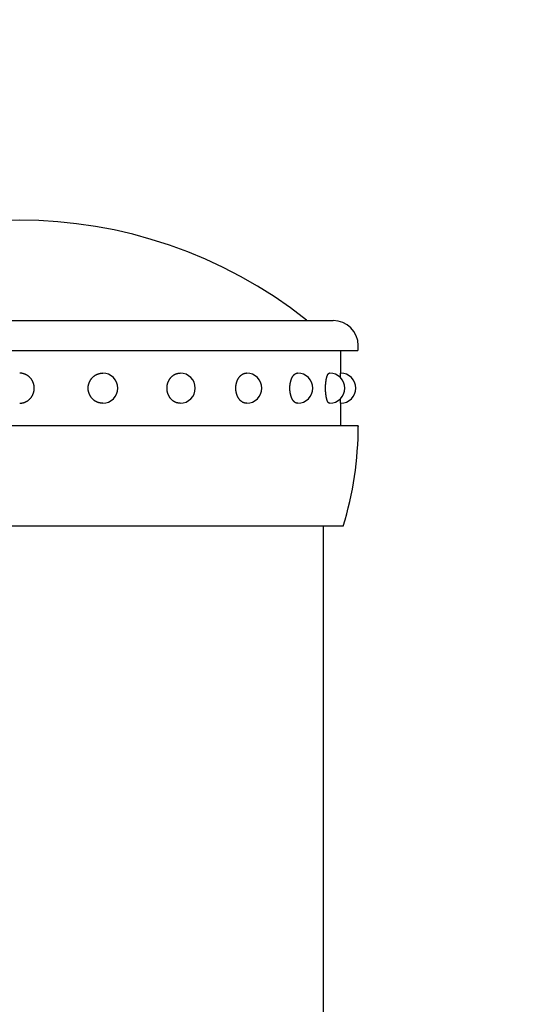
# Model space of a CAD drawing. Extents: x -38 to 9155, y 335 to 6502.
# Drawn here: x 2451 to 2501, y 5598 to 5696 of the extents above; entities that cross this region are included whole.
import ezdxf

# ---------------------------------------------------------------- set-up
doc = ezdxf.new("R2010")
doc.units = 0
doc.header["$LTSCALE"] = 250
doc.header["$PDMODE"] = 33
doc.header["$PDSIZE"] = 5
doc.layers.get('0').update_dxf_attribs({"linetype": 'CONTINUOUS'})
doc.layers.get('DEFPOINTS').update_dxf_attribs({"linetype": 'CONTINUOUS'})
for name, color, linetype in [('SJC', 1, 'CONTINUOUS'), ('SJC2', 7, 'CONTINUOUS'), ('SUNPOU', 4, 'CONTINUOUS')]:
    doc.layers.add(name, color=color, linetype=linetype)
doc.styles.add('EXT08', font='ROMANS', dxfattribs={"width": 0.8, "bigfont": 'EXTFONT'})
doc.dimstyles.get("Standard").update_dxf_attribs({"dimscale": 25, "dimtxt": 3, "dimasz": 2, "dimexe": 1, "dimexo": 1, "dimgap": 1.2, "dimtad": 1, "dimlfac": 0.6, "dimcen": 0.09, "dimclrd": 256, "dimclre": 256, "dimclrt": 256, "dimazin": 3, "dimtfac": 1, "dimtmove": 0, "dimatfit": 3})

# ---------------------------------------------------------------- blocks, each defined once
blk = doc.blocks.new('T-40キャップ')
at = {"layer": 'SJC2'}
for p, q in [((-31.25, 38), (31.25, 38)), ((33.75, 35), (33.75, 35.5)), ((-33.75, 35), (33.699, 35)), ((32, 32.75), (32, 35)), ((8.282, 32.75), (8.273, 32.75)), ((16, 32.75), (15.982, 32.75)), ((22.627, 32.75), (22.603, 32.75)), ((27.713, 32.75), (27.682, 32.75)), ((30.91, 32.75), (30.876, 32.75)), ((8.282, 29.75), (8.273, 29.75)), ((16, 29.75), (15.982, 29.75)), ((22.627, 29.75), (22.603, 29.75)), ((27.713, 29.75), (27.682, 29.75)), ((30.91, 29.75), (30.876, 29.75)), ((32, 27.5), (32, 29.75)), ((33.75, 27.5), (-33.75, 27.5)), ((33.75, 27.5), (33.75, 27.419)), ((33.75, 27.5), (33.75, 27.487)), ((32.25, 17.5), (-32.25, 17.5))]:
    blk.add_line(p, q, dxfattribs=at)
for points in [[(0, 29.75, 0), (0.036, 29.75, 0), (0.071, 29.752, 0), (0.107, 29.754, 0), (0.142, 29.757, 0), (0.177, 29.761, 0), (0.213, 29.766, 0), (0.248, 29.772, 0), (0.283, 29.779, 0), (0.317, 29.786, 0), (0.352, 29.795, 0), (0.386, 29.804, 0), (0.421, 29.814, 0), (0.454, 29.826, 0), (0.488, 29.838, 0), (0.521, 29.85, 0), (0.554, 29.864, 0), (0.587, 29.879, 0), (0.619, 29.894, 0), (0.651, 29.91, 0), (0.683, 29.927, 0), (0.714, 29.945, 0), (0.745, 29.963, 0), (0.775, 29.983, 0), (0.805, 30.003, 0), (0.834, 30.023, 0), (0.863, 30.045, 0), (0.891, 30.067, 0), (0.919, 30.09, 0), (0.946, 30.114, 0), (0.973, 30.139, 0), (0.999, 30.163, 0), (1.025, 30.189, 0), (1.049, 30.216, 0), (1.074, 30.243, 0), (1.097, 30.27, 0), (1.12, 30.298, 0), (1.142, 30.327, 0), (1.164, 30.356, 0), (1.185, 30.386, 0), (1.205, 30.417, 0), (1.224, 30.447, 0), (1.243, 30.479, 0), (1.261, 30.511, 0), (1.278, 30.543, 0), (1.294, 30.576, 0), (1.31, 30.609, 0), (1.325, 30.642, 0), (1.339, 30.676, 0), (1.352, 30.71, 0), (1.364, 30.745, 0), (1.376, 30.779, 0), (1.387, 30.814, 0), (1.396, 30.85, 0), (1.405, 30.885, 0), (1.414, 30.921, 0), (1.421, 30.957, 0), (1.428, 30.994, 0), (1.433, 31.03, 0), (1.438, 31.066, 0), (1.442, 31.103, 0), (1.445, 31.14, 0), (1.447, 31.176, 0), (1.448, 31.213, 0), (1.449, 31.25, 0), (1.448, 31.287, 0), (1.447, 31.323, 0), (1.445, 31.36, 0), (1.442, 31.397, 0), (1.438, 31.433, 0), (1.433, 31.47, 0), (1.428, 31.506, 0), (1.421, 31.543, 0), (1.414, 31.579, 0), (1.405, 31.614, 0), (1.396, 31.65, 0), (1.387, 31.685, 0), (1.376, 31.72, 0), (1.364, 31.755, 0), (1.352, 31.79, 0), (1.339, 31.824, 0), (1.325, 31.858, 0), (1.31, 31.891, 0), (1.294, 31.924, 0), (1.278, 31.957, 0), (1.261, 31.989, 0), (1.243, 32.021, 0), (1.224, 32.052, 0), (1.205, 32.083, 0), (1.185, 32.114, 0), (1.164, 32.144, 0), (1.142, 32.173, 0), (1.12, 32.202, 0), (1.097, 32.23, 0), (1.074, 32.257, 0), (1.049, 32.284, 0), (1.025, 32.311, 0), (0.999, 32.336, 0), (0.973, 32.361, 0), (0.946, 32.386, 0), (0.919, 32.409, 0), (0.891, 32.432, 0), (0.863, 32.455, 0), (0.834, 32.476, 0), (0.805, 32.497, 0), (0.775, 32.517, 0), (0.745, 32.536, 0), (0.714, 32.555, 0), (0.683, 32.573, 0), (0.651, 32.59, 0), (0.619, 32.606, 0), (0.587, 32.621, 0), (0.554, 32.636, 0), (0.521, 32.649, 0), (0.488, 32.662, 0), (0.454, 32.674, 0), (0.421, 32.685, 0), (0.386, 32.696, 0), (0.352, 32.705, 0), (0.317, 32.714, 0), (0.283, 32.721, 0), (0.248, 32.728, 0), (0.213, 32.734, 0), (0.177, 32.739, 0), (0.142, 32.743, 0), (0.107, 32.746, 0), (0.071, 32.748, 0), (0.036, 32.749, 0), (0, 32.75, 0)], [(8.273, 29.75, 0), (8.238, 29.75, 0), (8.202, 29.752, 0), (8.167, 29.754, 0), (8.131, 29.757, 0), (8.096, 29.761, 0), (8.061, 29.766, 0), (8.025, 29.772, 0), (7.99, 29.779, 0), (7.956, 29.786, 0), (7.921, 29.795, 0), (7.887, 29.804, 0), (7.853, 29.814, 0), (7.819, 29.826, 0), (7.785, 29.838, 0), (7.752, 29.85, 0), (7.719, 29.864, 0), (7.686, 29.879, 0), (7.654, 29.894, 0), (7.622, 29.91, 0), (7.59, 29.927, 0), (7.559, 29.945, 0), (7.528, 29.963, 0), (7.498, 29.983, 0), (7.468, 30.003, 0), (7.439, 30.023, 0), (7.41, 30.045, 0), (7.382, 30.067, 0), (7.354, 30.09, 0), (7.327, 30.114, 0), (7.3, 30.139, 0), (7.274, 30.163, 0), (7.249, 30.189, 0), (7.224, 30.216, 0), (7.2, 30.243, 0), (7.176, 30.27, 0), (7.153, 30.298, 0), (7.131, 30.327, 0), (7.109, 30.356, 0), (7.089, 30.386, 0), (7.068, 30.417, 0), (7.049, 30.447, 0), (7.03, 30.479, 0), (7.012, 30.511, 0), (6.995, 30.543, 0), (6.979, 30.576, 0), (6.963, 30.609, 0), (6.949, 30.642, 0), (6.935, 30.676, 0), (6.921, 30.71, 0), (6.909, 30.745, 0), (6.897, 30.779, 0), (6.887, 30.814, 0), (6.877, 30.85, 0), (6.868, 30.885, 0), (6.859, 30.921, 0), (6.852, 30.957, 0), (6.846, 30.994, 0), (6.84, 31.03, 0), (6.835, 31.066, 0), (6.831, 31.103, 0), (6.828, 31.14, 0), (6.826, 31.176, 0), (6.825, 31.213, 0), (6.824, 31.25, 0), (6.825, 31.287, 0), (6.826, 31.323, 0), (6.828, 31.36, 0), (6.831, 31.397, 0), (6.835, 31.433, 0), (6.84, 31.47, 0), (6.846, 31.506, 0), (6.852, 31.543, 0), (6.859, 31.579, 0), (6.868, 31.614, 0), (6.877, 31.65, 0), (6.887, 31.685, 0), (6.897, 31.72, 0), (6.909, 31.755, 0), (6.921, 31.79, 0), (6.935, 31.824, 0), (6.949, 31.858, 0), (6.963, 31.891, 0), (6.979, 31.924, 0), (6.995, 31.957, 0), (7.012, 31.989, 0), (7.03, 32.021, 0), (7.049, 32.052, 0), (7.068, 32.083, 0), (7.089, 32.114, 0), (7.109, 32.144, 0), (7.131, 32.173, 0), (7.153, 32.202, 0), (7.176, 32.23, 0), (7.2, 32.257, 0), (7.224, 32.284, 0), (7.249, 32.311, 0), (7.274, 32.336, 0), (7.3, 32.361, 0), (7.327, 32.386, 0), (7.354, 32.409, 0), (7.382, 32.432, 0), (7.41, 32.455, 0), (7.439, 32.476, 0), (7.468, 32.497, 0), (7.498, 32.517, 0), (7.528, 32.536, 0), (7.559, 32.555, 0), (7.59, 32.573, 0), (7.622, 32.59, 0), (7.654, 32.606, 0), (7.686, 32.621, 0), (7.719, 32.636, 0), (7.752, 32.649, 0), (7.785, 32.662, 0), (7.819, 32.674, 0), (7.853, 32.685, 0), (7.887, 32.696, 0), (7.921, 32.705, 0), (7.956, 32.714, 0), (7.99, 32.721, 0), (8.025, 32.728, 0), (8.061, 32.734, 0), (8.096, 32.739, 0), (8.131, 32.743, 0), (8.167, 32.746, 0), (8.202, 32.748, 0), (8.238, 32.749, 0), (8.273, 32.75, 0)], [(15.982, 29.75, 0), (15.95, 29.75, 0), (15.919, 29.752, 0), (15.887, 29.754, 0), (15.855, 29.757, 0), (15.823, 29.761, 0), (15.792, 29.766, 0), (15.76, 29.772, 0), (15.729, 29.779, 0), (15.698, 29.786, 0), (15.667, 29.795, 0), (15.636, 29.804, 0), (15.605, 29.814, 0), (15.575, 29.826, 0), (15.545, 29.838, 0), (15.515, 29.85, 0), (15.485, 29.864, 0), (15.456, 29.879, 0), (15.427, 29.894, 0), (15.398, 29.91, 0), (15.37, 29.927, 0), (15.342, 29.945, 0), (15.315, 29.963, 0), (15.287, 29.983, 0), (15.261, 30.003, 0), (15.234, 30.023, 0), (15.209, 30.045, 0), (15.183, 30.067, 0), (15.158, 30.09, 0), (15.134, 30.114, 0), (15.11, 30.139, 0), (15.087, 30.163, 0), (15.064, 30.189, 0), (15.042, 30.216, 0), (15.02, 30.243, 0), (14.999, 30.27, 0), (14.978, 30.298, 0), (14.958, 30.327, 0), (14.939, 30.356, 0), (14.92, 30.386, 0), (14.902, 30.417, 0), (14.885, 30.447, 0), (14.868, 30.479, 0), (14.852, 30.511, 0), (14.837, 30.543, 0), (14.822, 30.576, 0), (14.808, 30.609, 0), (14.795, 30.642, 0), (14.782, 30.676, 0), (14.77, 30.71, 0), (14.759, 30.745, 0), (14.749, 30.779, 0), (14.739, 30.814, 0), (14.73, 30.85, 0), (14.722, 30.885, 0), (14.715, 30.921, 0), (14.708, 30.957, 0), (14.703, 30.994, 0), (14.697, 31.03, 0), (14.693, 31.066, 0), (14.69, 31.103, 0), (14.687, 31.14, 0), (14.685, 31.176, 0), (14.684, 31.213, 0), (14.683, 31.25, 0), (14.684, 31.287, 0), (14.685, 31.323, 0), (14.687, 31.36, 0), (14.69, 31.397, 0), (14.693, 31.433, 0), (14.697, 31.47, 0), (14.703, 31.506, 0), (14.708, 31.543, 0), (14.715, 31.579, 0), (14.722, 31.614, 0), (14.73, 31.65, 0), (14.739, 31.685, 0), (14.749, 31.72, 0), (14.759, 31.755, 0), (14.77, 31.79, 0), (14.782, 31.824, 0), (14.795, 31.858, 0), (14.808, 31.891, 0), (14.822, 31.924, 0), (14.837, 31.957, 0), (14.852, 31.989, 0), (14.868, 32.021, 0), (14.885, 32.052, 0), (14.902, 32.083, 0), (14.92, 32.114, 0), (14.939, 32.144, 0), (14.958, 32.173, 0), (14.978, 32.202, 0), (14.999, 32.23, 0), (15.02, 32.257, 0), (15.042, 32.284, 0), (15.064, 32.311, 0), (15.087, 32.336, 0), (15.11, 32.361, 0), (15.134, 32.386, 0), (15.158, 32.409, 0), (15.183, 32.432, 0), (15.209, 32.455, 0), (15.234, 32.476, 0), (15.261, 32.497, 0), (15.287, 32.517, 0), (15.315, 32.536, 0), (15.342, 32.555, 0), (15.37, 32.573, 0), (15.398, 32.59, 0), (15.427, 32.606, 0), (15.456, 32.621, 0), (15.485, 32.636, 0), (15.515, 32.649, 0), (15.545, 32.662, 0), (15.575, 32.674, 0), (15.605, 32.685, 0), (15.636, 32.696, 0), (15.667, 32.705, 0), (15.698, 32.714, 0), (15.729, 32.721, 0), (15.76, 32.728, 0), (15.792, 32.734, 0), (15.823, 32.739, 0), (15.855, 32.743, 0), (15.887, 32.746, 0), (15.919, 32.748, 0), (15.95, 32.749, 0), (15.982, 32.75, 0)], [(22.602, 29.75, 0), (22.576, 29.75, 0), (22.55, 29.752, 0), (22.524, 29.754, 0), (22.499, 29.757, 0), (22.473, 29.761, 0), (22.447, 29.766, 0), (22.421, 29.772, 0), (22.396, 29.779, 0), (22.37, 29.786, 0), (22.345, 29.795, 0), (22.32, 29.804, 0), (22.295, 29.814, 0), (22.27, 29.826, 0), (22.245, 29.838, 0), (22.221, 29.85, 0), (22.197, 29.864, 0), (22.173, 29.879, 0), (22.149, 29.894, 0), (22.126, 29.91, 0), (22.103, 29.927, 0), (22.08, 29.945, 0), (22.057, 29.963, 0), (22.035, 29.983, 0), (22.013, 30.003, 0), (21.992, 30.023, 0), (21.971, 30.045, 0), (21.95, 30.067, 0), (21.93, 30.09, 0), (21.91, 30.114, 0), (21.89, 30.139, 0), (21.871, 30.163, 0), (21.852, 30.189, 0), (21.834, 30.216, 0), (21.817, 30.243, 0), (21.799, 30.27, 0), (21.783, 30.298, 0), (21.766, 30.327, 0), (21.751, 30.356, 0), (21.735, 30.386, 0), (21.721, 30.417, 0), (21.706, 30.447, 0), (21.693, 30.479, 0), (21.68, 30.511, 0), (21.667, 30.543, 0), (21.655, 30.576, 0), (21.644, 30.609, 0), (21.633, 30.642, 0), (21.623, 30.676, 0), (21.613, 30.71, 0), (21.604, 30.745, 0), (21.595, 30.779, 0), (21.588, 30.814, 0), (21.58, 30.85, 0), (21.574, 30.885, 0), (21.568, 30.921, 0), (21.562, 30.957, 0), (21.558, 30.994, 0), (21.553, 31.03, 0), (21.55, 31.066, 0), (21.547, 31.103, 0), (21.545, 31.14, 0), (21.543, 31.176, 0), (21.542, 31.213, 0), (21.542, 31.25, 0), (21.542, 31.287, 0), (21.543, 31.323, 0), (21.545, 31.36, 0), (21.547, 31.397, 0), (21.55, 31.433, 0), (21.553, 31.47, 0), (21.558, 31.506, 0), (21.562, 31.543, 0), (21.568, 31.579, 0), (21.574, 31.614, 0), (21.58, 31.65, 0), (21.588, 31.685, 0), (21.595, 31.72, 0), (21.604, 31.755, 0), (21.613, 31.79, 0), (21.623, 31.824, 0), (21.633, 31.858, 0), (21.644, 31.891, 0), (21.655, 31.924, 0), (21.667, 31.957, 0), (21.68, 31.989, 0), (21.693, 32.021, 0), (21.706, 32.052, 0), (21.721, 32.083, 0), (21.735, 32.114, 0), (21.751, 32.144, 0), (21.766, 32.173, 0), (21.783, 32.202, 0), (21.799, 32.23, 0), (21.817, 32.257, 0), (21.834, 32.284, 0), (21.852, 32.311, 0), (21.871, 32.336, 0), (21.89, 32.361, 0), (21.91, 32.386, 0), (21.93, 32.409, 0), (21.95, 32.432, 0), (21.971, 32.455, 0), (21.992, 32.476, 0), (22.013, 32.497, 0), (22.035, 32.517, 0), (22.057, 32.536, 0), (22.08, 32.555, 0), (22.103, 32.573, 0), (22.126, 32.59, 0), (22.149, 32.606, 0), (22.173, 32.621, 0), (22.197, 32.636, 0), (22.221, 32.649, 0), (22.245, 32.662, 0), (22.27, 32.674, 0), (22.295, 32.685, 0), (22.32, 32.696, 0), (22.345, 32.705, 0), (22.37, 32.714, 0), (22.396, 32.721, 0), (22.421, 32.728, 0), (22.447, 32.734, 0), (22.473, 32.739, 0), (22.499, 32.743, 0), (22.524, 32.746, 0), (22.55, 32.748, 0), (22.576, 32.749, 0), (22.602, 32.75, 0)], [(27.682, 29.75, 0), (27.664, 29.75, 0), (27.645, 29.752, 0), (27.627, 29.754, 0), (27.609, 29.757, 0), (27.59, 29.761, 0), (27.572, 29.766, 0), (27.554, 29.772, 0), (27.536, 29.779, 0), (27.518, 29.786, 0), (27.5, 29.795, 0), (27.482, 29.804, 0), (27.465, 29.814, 0), (27.447, 29.826, 0), (27.43, 29.838, 0), (27.412, 29.85, 0), (27.395, 29.864, 0), (27.378, 29.879, 0), (27.362, 29.894, 0), (27.345, 29.91, 0), (27.329, 29.927, 0), (27.313, 29.945, 0), (27.297, 29.963, 0), (27.281, 29.983, 0), (27.266, 30.003, 0), (27.25, 30.023, 0), (27.236, 30.045, 0), (27.221, 30.067, 0), (27.207, 30.09, 0), (27.192, 30.114, 0), (27.179, 30.139, 0), (27.165, 30.163, 0), (27.152, 30.189, 0), (27.139, 30.216, 0), (27.127, 30.243, 0), (27.114, 30.27, 0), (27.103, 30.298, 0), (27.091, 30.327, 0), (27.08, 30.356, 0), (27.069, 30.386, 0), (27.059, 30.417, 0), (27.049, 30.447, 0), (27.039, 30.479, 0), (27.03, 30.511, 0), (27.021, 30.543, 0), (27.012, 30.576, 0), (27.004, 30.609, 0), (26.997, 30.642, 0), (26.989, 30.676, 0), (26.983, 30.71, 0), (26.976, 30.745, 0), (26.97, 30.779, 0), (26.965, 30.814, 0), (26.959, 30.85, 0), (26.955, 30.885, 0), (26.951, 30.921, 0), (26.947, 30.957, 0), (26.943, 30.994, 0), (26.941, 31.03, 0), (26.938, 31.066, 0), (26.936, 31.103, 0), (26.934, 31.14, 0), (26.933, 31.176, 0), (26.933, 31.213, 0), (26.932, 31.25, 0), (26.933, 31.287, 0), (26.933, 31.323, 0), (26.934, 31.36, 0), (26.936, 31.397, 0), (26.938, 31.433, 0), (26.941, 31.47, 0), (26.943, 31.506, 0), (26.947, 31.543, 0), (26.951, 31.579, 0), (26.955, 31.614, 0), (26.959, 31.65, 0), (26.965, 31.685, 0), (26.97, 31.72, 0), (26.976, 31.755, 0), (26.983, 31.79, 0), (26.989, 31.824, 0), (26.997, 31.858, 0), (27.004, 31.891, 0), (27.012, 31.924, 0), (27.021, 31.957, 0), (27.03, 31.989, 0), (27.039, 32.021, 0), (27.049, 32.052, 0), (27.059, 32.083, 0), (27.069, 32.114, 0), (27.08, 32.144, 0), (27.091, 32.173, 0), (27.103, 32.202, 0), (27.114, 32.23, 0), (27.127, 32.257, 0), (27.139, 32.284, 0), (27.152, 32.311, 0), (27.165, 32.336, 0), (27.179, 32.361, 0), (27.192, 32.386, 0), (27.207, 32.409, 0), (27.221, 32.432, 0), (27.236, 32.455, 0), (27.25, 32.476, 0), (27.266, 32.497, 0), (27.281, 32.517, 0), (27.297, 32.536, 0), (27.313, 32.555, 0), (27.329, 32.573, 0), (27.345, 32.59, 0), (27.362, 32.606, 0), (27.378, 32.621, 0), (27.395, 32.636, 0), (27.412, 32.649, 0), (27.43, 32.662, 0), (27.447, 32.674, 0), (27.465, 32.685, 0), (27.482, 32.696, 0), (27.5, 32.705, 0), (27.518, 32.714, 0), (27.536, 32.721, 0), (27.554, 32.728, 0), (27.572, 32.734, 0), (27.59, 32.739, 0), (27.609, 32.743, 0), (27.627, 32.746, 0), (27.645, 32.748, 0), (27.664, 32.749, 0), (27.682, 32.75, 0)], [(30.876, 29.75, 0), (30.866, 29.75, 0), (30.857, 29.752, 0), (30.847, 29.754, 0), (30.838, 29.757, 0), (30.828, 29.761, 0), (30.819, 29.766, 0), (30.809, 29.772, 0), (30.8, 29.779, 0), (30.791, 29.786, 0), (30.781, 29.795, 0), (30.772, 29.804, 0), (30.763, 29.814, 0), (30.754, 29.826, 0), (30.745, 29.838, 0), (30.736, 29.85, 0), (30.727, 29.864, 0), (30.718, 29.879, 0), (30.71, 29.894, 0), (30.701, 29.91, 0), (30.693, 29.927, 0), (30.684, 29.945, 0), (30.676, 29.963, 0), (30.668, 29.983, 0), (30.66, 30.003, 0), (30.652, 30.023, 0), (30.644, 30.045, 0), (30.637, 30.067, 0), (30.629, 30.09, 0), (30.622, 30.114, 0), (30.615, 30.139, 0), (30.608, 30.163, 0), (30.601, 30.189, 0), (30.595, 30.216, 0), (30.588, 30.243, 0), (30.582, 30.27, 0), (30.576, 30.298, 0), (30.57, 30.327, 0), (30.564, 30.356, 0), (30.558, 30.386, 0), (30.553, 30.417, 0), (30.548, 30.447, 0), (30.543, 30.479, 0), (30.538, 30.511, 0), (30.533, 30.543, 0), (30.529, 30.576, 0), (30.525, 30.609, 0), (30.521, 30.642, 0), (30.517, 30.676, 0), (30.513, 30.71, 0), (30.51, 30.745, 0), (30.507, 30.779, 0), (30.504, 30.814, 0), (30.502, 30.85, 0), (30.499, 30.885, 0), (30.497, 30.921, 0), (30.495, 30.957, 0), (30.493, 30.994, 0), (30.492, 31.03, 0), (30.49, 31.066, 0), (30.489, 31.103, 0), (30.488, 31.14, 0), (30.488, 31.176, 0), (30.488, 31.213, 0), (30.487, 31.25, 0), (30.488, 31.287, 0), (30.488, 31.323, 0), (30.488, 31.36, 0), (30.489, 31.397, 0), (30.49, 31.433, 0), (30.492, 31.47, 0), (30.493, 31.506, 0), (30.495, 31.543, 0), (30.497, 31.579, 0), (30.499, 31.614, 0), (30.502, 31.65, 0), (30.504, 31.685, 0), (30.507, 31.72, 0), (30.51, 31.755, 0), (30.513, 31.79, 0), (30.517, 31.824, 0), (30.521, 31.858, 0), (30.525, 31.891, 0), (30.529, 31.924, 0), (30.533, 31.957, 0), (30.538, 31.989, 0), (30.543, 32.021, 0), (30.548, 32.052, 0), (30.553, 32.083, 0), (30.558, 32.114, 0), (30.564, 32.144, 0), (30.57, 32.173, 0), (30.576, 32.202, 0), (30.582, 32.23, 0), (30.588, 32.257, 0), (30.595, 32.284, 0), (30.601, 32.311, 0), (30.608, 32.336, 0), (30.615, 32.361, 0), (30.622, 32.386, 0), (30.629, 32.409, 0), (30.637, 32.432, 0), (30.644, 32.455, 0), (30.652, 32.476, 0), (30.66, 32.497, 0), (30.668, 32.517, 0), (30.676, 32.536, 0), (30.684, 32.555, 0), (30.693, 32.573, 0), (30.701, 32.59, 0), (30.71, 32.606, 0), (30.718, 32.621, 0), (30.727, 32.636, 0), (30.736, 32.649, 0), (30.745, 32.662, 0), (30.754, 32.674, 0), (30.763, 32.685, 0), (30.772, 32.696, 0), (30.781, 32.705, 0), (30.791, 32.714, 0), (30.8, 32.721, 0), (30.809, 32.728, 0), (30.819, 32.734, 0), (30.828, 32.739, 0), (30.838, 32.743, 0), (30.847, 32.746, 0), (30.857, 32.748, 0), (30.866, 32.749, 0), (30.876, 32.75, 0)], [(31.975, 32.306, 0), (31.975, 32.312, 0), (31.975, 32.319, 0), (31.976, 32.325, 0), (31.976, 32.332, 0), (31.976, 32.338, 0), (31.976, 32.344, 0), (31.976, 32.351, 0), (31.976, 32.357, 0), (31.976, 32.363, 0), (31.977, 32.37, 0), (31.977, 32.376, 0), (31.977, 32.382, 0), (31.977, 32.388, 0), (31.977, 32.394, 0), (31.977, 32.4, 0), (31.978, 32.406, 0), (31.978, 32.412, 0), (31.978, 32.417, 0), (31.978, 32.423, 0), (31.978, 32.429, 0), (31.978, 32.435, 0), (31.979, 32.44, 0), (31.979, 32.446, 0), (31.979, 32.452, 0), (31.979, 32.457, 0), (31.979, 32.462, 0), (31.98, 32.468, 0), (31.98, 32.473, 0), (31.98, 32.479, 0), (31.98, 32.484, 0), (31.98, 32.489, 0), (31.98, 32.494, 0), (31.98, 32.499, 0), (31.981, 32.505, 0), (31.981, 32.51, 0), (31.981, 32.515, 0), (31.981, 32.52, 0), (31.982, 32.525, 0), (31.982, 32.529, 0), (31.982, 32.534, 0), (31.982, 32.539, 0), (31.982, 32.544, 0), (31.982, 32.548, 0), (31.983, 32.553, 0), (31.983, 32.557, 0), (31.983, 32.562, 0), (31.983, 32.566, 0), (31.983, 32.571, 0), (31.983, 32.575, 0), (31.984, 32.58, 0), (31.984, 32.584, 0), (31.984, 32.588, 0), (31.984, 32.592, 0), (31.985, 32.596, 0), (31.985, 32.6, 0), (31.985, 32.604, 0), (31.985, 32.608, 0), (31.985, 32.612, 0), (31.985, 32.616, 0), (31.986, 32.62, 0), (31.986, 32.623, 0), (31.986, 32.627, 0), (31.986, 32.631, 0), (31.986, 32.634, 0), (31.987, 32.638, 0), (31.987, 32.642, 0), (31.987, 32.645, 0), (31.987, 32.648, 0), (31.988, 32.652, 0), (31.988, 32.655, 0), (31.988, 32.658, 0), (31.988, 32.661, 0), (31.988, 32.664, 0), (31.988, 32.667, 0), (31.989, 32.67, 0), (31.989, 32.673, 0), (31.989, 32.676, 0), (31.989, 32.679, 0), (31.989, 32.682, 0), (31.99, 32.685, 0), (31.99, 32.687, 0), (31.99, 32.69, 0), (31.99, 32.692, 0), (31.991, 32.695, 0), (31.991, 32.697, 0), (31.991, 32.7, 0), (31.991, 32.702, 0), (31.991, 32.704, 0), (31.992, 32.707, 0), (31.992, 32.709, 0), (31.992, 32.711, 0), (31.992, 32.713, 0), (31.992, 32.715, 0), (31.993, 32.717, 0), (31.993, 32.719, 0), (31.993, 32.721, 0), (31.993, 32.722, 0), (31.994, 32.724, 0), (31.994, 32.726, 0), (31.994, 32.728, 0), (31.994, 32.729, 0), (31.994, 32.731, 0), (31.995, 32.732, 0), (31.995, 32.733, 0), (31.995, 32.735, 0), (31.995, 32.736, 0), (31.995, 32.737, 0), (31.996, 32.739, 0), (31.996, 32.74, 0), (31.996, 32.741, 0), (31.996, 32.742, 0), (31.997, 32.743, 0), (31.997, 32.743, 0), (31.997, 32.744, 0), (31.997, 32.745, 0), (31.997, 32.746, 0), (31.998, 32.746, 0), (31.998, 32.747, 0), (31.998, 32.748, 0), (31.998, 32.748, 0), (31.998, 32.748, 0), (31.999, 32.749, 0), (31.999, 32.749, 0), (31.999, 32.749, 0), (31.999, 32.75, 0), (32, 32.75, 0), (32, 32.75, 0), (32, 32.75, 0)], [(32, 29.75, 0), (32, 29.75, 0), (32, 29.75, 0), (31.999, 29.75, 0), (31.999, 29.75, 0), (31.999, 29.751, 0), (31.999, 29.751, 0), (31.998, 29.751, 0), (31.998, 29.752, 0), (31.998, 29.752, 0), (31.998, 29.753, 0), (31.998, 29.753, 0), (31.997, 29.754, 0), (31.997, 29.755, 0), (31.997, 29.756, 0), (31.997, 29.756, 0), (31.997, 29.757, 0), (31.996, 29.758, 0), (31.996, 29.759, 0), (31.996, 29.76, 0), (31.996, 29.761, 0), (31.995, 29.762, 0), (31.995, 29.764, 0), (31.995, 29.765, 0), (31.995, 29.766, 0), (31.995, 29.768, 0), (31.994, 29.769, 0), (31.994, 29.771, 0), (31.994, 29.772, 0), (31.994, 29.774, 0), (31.994, 29.776, 0), (31.993, 29.777, 0), (31.993, 29.779, 0), (31.993, 29.781, 0), (31.993, 29.783, 0), (31.992, 29.785, 0), (31.992, 29.787, 0), (31.992, 29.789, 0), (31.992, 29.791, 0), (31.992, 29.793, 0), (31.991, 29.795, 0), (31.991, 29.798, 0), (31.991, 29.8, 0), (31.991, 29.802, 0), (31.991, 29.805, 0), (31.99, 29.807, 0), (31.99, 29.81, 0), (31.99, 29.813, 0), (31.99, 29.815, 0), (31.989, 29.818, 0), (31.989, 29.821, 0), (31.989, 29.824, 0), (31.989, 29.826, 0), (31.989, 29.829, 0), (31.988, 29.832, 0), (31.988, 29.835, 0), (31.988, 29.839, 0), (31.988, 29.842, 0), (31.988, 29.845, 0), (31.988, 29.848, 0), (31.987, 29.852, 0), (31.987, 29.855, 0), (31.987, 29.858, 0), (31.987, 29.862, 0), (31.986, 29.865, 0), (31.986, 29.869, 0), (31.986, 29.873, 0), (31.986, 29.876, 0), (31.986, 29.88, 0), (31.985, 29.884, 0), (31.985, 29.888, 0), (31.985, 29.892, 0), (31.985, 29.895, 0), (31.985, 29.899, 0), (31.985, 29.904, 0), (31.984, 29.908, 0), (31.984, 29.912, 0), (31.984, 29.916, 0), (31.984, 29.92, 0), (31.983, 29.925, 0), (31.983, 29.929, 0), (31.983, 29.933, 0), (31.983, 29.938, 0), (31.983, 29.942, 0), (31.983, 29.947, 0), (31.982, 29.952, 0), (31.982, 29.956, 0), (31.982, 29.961, 0), (31.982, 29.966, 0), (31.982, 29.971, 0), (31.982, 29.975, 0), (31.981, 29.98, 0), (31.981, 29.985, 0), (31.981, 29.99, 0), (31.981, 29.995, 0), (31.98, 30, 0), (31.98, 30.006, 0), (31.98, 30.011, 0), (31.98, 30.016, 0), (31.98, 30.021, 0), (31.98, 30.027, 0), (31.98, 30.032, 0), (31.979, 30.037, 0), (31.979, 30.043, 0), (31.979, 30.048, 0), (31.979, 30.054, 0), (31.979, 30.059, 0), (31.978, 30.065, 0), (31.978, 30.071, 0), (31.978, 30.077, 0), (31.978, 30.082, 0), (31.978, 30.088, 0), (31.978, 30.094, 0), (31.977, 30.1, 0), (31.977, 30.106, 0), (31.977, 30.112, 0), (31.977, 30.118, 0), (31.977, 30.124, 0), (31.977, 30.13, 0), (31.976, 30.137, 0), (31.976, 30.143, 0), (31.976, 30.149, 0), (31.976, 30.155, 0), (31.976, 30.162, 0), (31.976, 30.168, 0), (31.976, 30.174, 0), (31.975, 30.181, 0), (31.975, 30.187, 0), (31.975, 30.194, 0)]]:
    blk.add_polyline3d(points, dxfattribs=at)
for centre, radius, start, end in [((0, 2), 46, 51.58675, 128.41325), ((28.705, 38.2), 0.2, 231.58675, 270), ((31.25, 35.5), 2.5, 0, 90), ((8.282, 31.25), 1.5, 270, 90), ((16, 31.25), 1.5, 270, 90), ((22.627, 31.25), 1.5, 270, 90), ((27.713, 31.25), 1.5, 270, 90), ((30.91, 31.25), 1.5, 270, 90), ((32, 31.25), 1.5, 270, 90), ((-0.25, 27.487), 34, 342.91742, 0)]:
    blk.add_arc(centre, radius, start, end, dxfattribs=at)
blk = doc.blocks.new('T-40111柱')
at = {"layer": 'SJC'}
blk.add_line((30.25, 1117.5), (30.25, 0), dxfattribs=at)
blk.add_blockref('T-40キャップ', (0, 1100), dxfattribs=at)
blk = doc.blocks.new('T-40111中柱')
at = {"layer": 'SJC'}
blk.add_blockref('T-40111柱', (0, 0), dxfattribs=at)
blk = doc.blocks.new('_DOTSMALL')
at = {"color": 0, "linetype": 'BYBLOCK', "const_width": 0.5}
blk.add_lwpolyline([(-0.0625, 0, 1), (0.0625, 0, 1)], format="xyb", close=True, dxfattribs=at)
blk = doc.blocks.new('*D45')
at = {"layer": 'DEFPOINTS', "color": 0}
for p in [(2345.511, 5937.761), (2345.511, 5628.018), (2390.511, 5628.018)]:
    blk.add_point(p, dxfattribs=at)
at = {"layer": 'SUNPOU', "color": 0}
for p, q in [((2345.511, 5653.018), (2345.511, 5962.761)), ((2390.511, 5653.018), (2390.511, 5962.761)), ((2345.511, 5937.761), (2295.511, 5937.761)), ((2390.511, 5937.761), (2345.511, 5937.761)), ((2440.511, 5937.761), (2490.511, 5937.761))]:
    blk.add_line(p, q, dxfattribs=at)
blk.add_solid([(2440.511, 5946.095), (2440.511, 5929.428), (2390.511, 5937.761)], dxfattribs=at)
at = {"layer": 'SUNPOU', "color": 0, "xscale": 50, "yscale": 50, "zscale": 50}
blk.add_blockref('_DOTSMALL', (2345.511, 5937.761), dxfattribs=at)
at = {"layer": 'SUNPOU', "color": 0, "style": 'EXT08'}
blk.add_text('(45)', height=75, dxfattribs=at).set_placement((2206.07, 5878.61))
blk = doc.blocks.new('*D46')
at = {"layer": 'DEFPOINTS', "color": 0}
for p in [(4450.512, 6136.311), (2450.512, 5696.019), (4450.512, 5696.019)]:
    blk.add_point(p, dxfattribs=at)
at = {"layer": 'SUNPOU'}
for p, q in [((2450.512, 5721.019), (2450.512, 6161.311)), ((4450.512, 5721.019), (4450.512, 6161.311)), ((2500.512, 6136.311), (4400.512, 6136.311))]:
    blk.add_line(p, q, dxfattribs=at)
for points in [[(2500.512, 6144.645), (2500.512, 6127.978), (2450.512, 6136.311)], [(4400.512, 6144.645), (4400.512, 6127.978), (4450.512, 6136.311)]]:
    blk.add_solid(points, dxfattribs=at)
at = {"layer": 'SUNPOU', "style": 'EXT08'}
blk.add_text('2000', height=75, dxfattribs=at).set_placement((3300.51, 6071.06))

msp = doc.modelspace()

# ---------------------------------------------------------------- block references
at = {"layer": 'SJC'}
msp.add_blockref('T-40111中柱', (2450.512, 4528.018), dxfattribs=at)

# ---------------------------------------------------------------- dimensions: what is measured, and where the dimension line sits
at = {"layer": 'SUNPOU'}
dim = msp.add_linear_dim(base=(4450.512, 6136.311), p1=(2450.512, 5696.019), p2=(4450.512, 5696.019), dimstyle='Standard', override={"dimscale": 25, "dimtxt": 3, "dimasz": 2, "dimexe": 1, "dimexo": 1, "dimgap": 1.2, "dimtad": 1, "dimtih": 0, "dimtoh": 0, "dimdec": 2, "dimzin": 8, "dimclrd": 256, "dimclre": 256, "dimclrt": 256, "dimtofl": 1, "dimtmove": 2}, dxfattribs=at)
dim.commit()
dim.dimension.update_dxf_attribs({"geometry": '*D46', "text_midpoint": (3450.512, 6203.811)})
dim = msp.add_linear_dim(base=(2345.511, 5937.761), p1=(2390.511, 5628.018), p2=(2345.511, 5628.018), angle=180, text='(<>)', dimstyle='Standard', override={"dimscale": 25, "dimtxt": 3, "dimasz": 2, "dimexe": 1, "dimexo": 1, "dimgap": 1.2, "dimtad": 1, "dimtih": 0, "dimtoh": 0, "dimdec": 2, "dimzin": 8, "dimblk2": 'DOTSMALL', "dimsah": 1, "dimtofl": 1, "dimtmove": 2}, dxfattribs=at)
dim.commit()
dim.dimension.update_dxf_attribs({"geometry": '*D45', "text_midpoint": (2356.066, 6011.364), "dimtype": 128})

doc.saveas('drawing.dxf')
